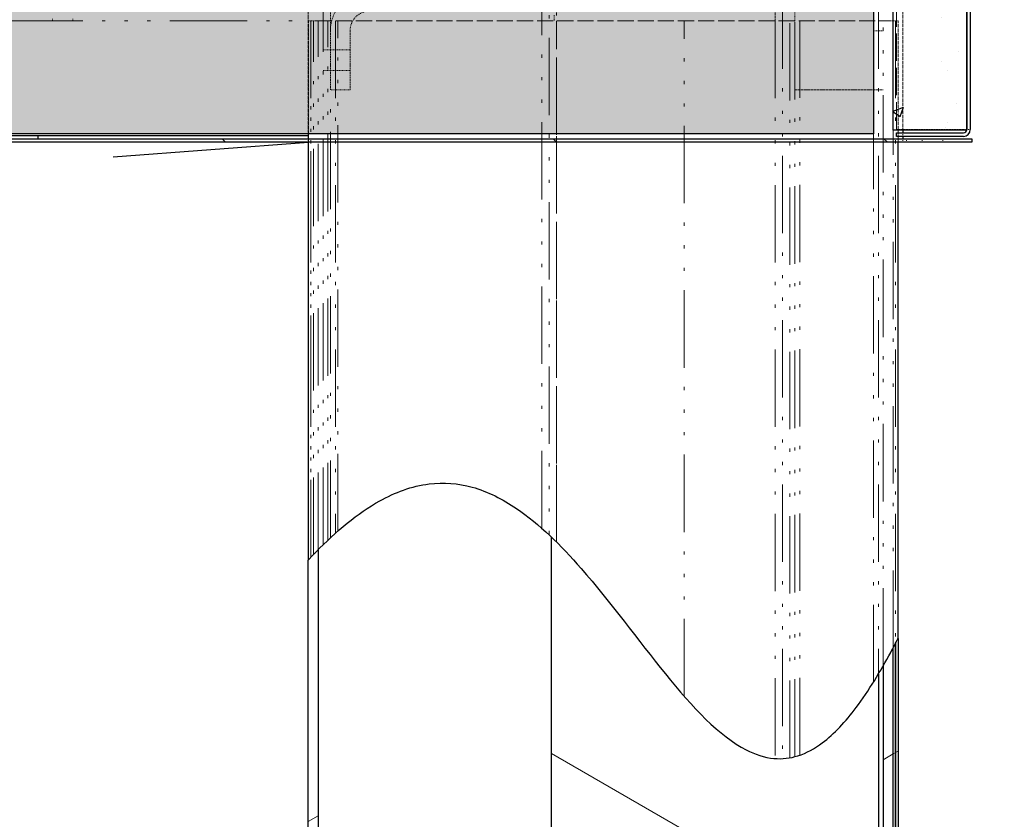
# Model space of a CAD drawing. Units: millimetres. Extents: x 0 to 7484, y 0 to 5293.
# Drawn here: x 5580 to 5730, y 3768 to 3890 of the extents above; entities that cross this region are included whole.
import ezdxf

# ---------------------------------------------------------------- set-up
doc = ezdxf.new("R2010")
doc.units = ezdxf.units.MM
for name, pattern in [('ACISOTGL', [3, 2, -1]), ('DASH_TRIPLE_DOT', [0.2508, 0.1181, -0.0295, 0.0049, -0.0295, 0.0049, -0.0295, 0.0049, -0.0295]), ('DASHED', [0.2068, 0.1655, -0.0413])]:
    doc.linetypes.add(name, pattern=pattern)
doc.layers.get('Defpoints').update_dxf_attribs({"lineweight": 13})
for name, color, linetype, lineweight in [('Kreskowanie (ISO)', 7, 'Continuous', 18), ('M-M_kw - wymiar', 5, 'Continuous', 18), ('MM - linia główna rys', 253, 'DASH_TRIPLE_DOT', 18), ('Ukryte (ISO)', 7, 'DASHED', 18), ('Widoczne (ISO)', 7, 'Continuous', 25)]:
    doc.layers.add(name, color=color, linetype=linetype, lineweight=lineweight)
doc.styles.get("Standard").update_dxf_attribs({"font": 'ISOCP.SHX'})
doc.styles.add('Style-Arial', font='arial.ttf')
doc.dimstyles.new('ISO-25', dxfattribs={"dimtxt": 2.5, "dimasz": 2.5, "dimexe": 1.25, "dimexo": 0.625, "dimtad": 1, "dimtxsty": 'Standard', "dimcen": 2.5, "dimadec": 0, "dimazin": 0, "dimtfac": 1, "dimtmove": 0, "dimatfit": 3, "dimfxl": 1, "dimarcsym": 0})
pattern_1 = [(50, (-5675.667, -2410.17), (17.089378, -1.495127), [1.786943, -19.656377]), (355, (-5675.667, -2410.17), (-3.305877, 17.921664), [1.429555, -15.725102]), (100.45144, (-5674.243, -2410.294), (13.7835, 16.426537), [1.518668, -16.70535]), (46.1842, (-5675.667, -2405.405), (25.427998, -3.943648), [2.680415, -29.484566]), (96.63564, (-5673.548, -2405.733), (22.269173, 23.209264), [2.278004, -25.05804]), (351.18416, (-5675.667, -2405.405), (22.269173, 23.209264), [2.14433, -23.587653]), (21, (-5673.285, -2406.596), (14.221855, -9.592762), [1.786943, -19.656377]), (326, (-5673.285, -2406.596), (5.79721, 17.27736), [1.429555, -15.725102]), (71.45144, (-5672.1, -2407.395), (20.019064, 7.684599), [1.518668, -16.70535]), (37.5, (-5675.667, -2410.17), (0.2897196, 7.9314997), [0, -15.5344946, 0, -15.963361, 0, -15.784667]), (7.5, (-5675.667, -2410.17), (6.2678716, 9.397219), [0, -9.1014984, 0, -15.177106, 0, -6.016043]), (327.5, (-5680.9804, -2410.17), (12.7188064, -0.5373904), [0, -5.956478, 0, -18.584211, 0, -24.659819]), (317.5, (-5683.363, -2410.17), (13.894942, 2.3850925), [0, -7.743421, 0, -12.341822, 0, -17.512045])]
pattern_2 = [(150.0002, (3758.98, 1330.064), (-17.8539, -30.92418), [])]
pattern_3 = [(30, (3758.98, 1330.064), (-17.85405, 30.9241), [])]

# ---------------------------------------------------------------- blocks, each defined once
blk = doc.blocks.new('_ArchTick')
at = {"color": 0, "linetype": 'ByBlock', "const_width": 0.15}
blk.add_lwpolyline([(-0.5, -0.5), (0.5, 0.5)], dxfattribs=at)
blk = doc.blocks.new('*D18')
at = {"layer": 'Defpoints', "color": 0, "transparency": 16777216}
for p in [(5624, 4214.25), (5725.21, 4169.25), (5624, 3889.66)]:
    blk.add_point(p, dxfattribs=at)
at = {"layer": 'M-M_kw - wymiar', "color": 0, "lineweight": -2, "transparency": 16777216}
for p, q in [((5624, 3901.66), (5624, 4220.25)), ((5725.21, 4181.25), (5725.21, 4220.25)), ((5725.21, 4214.25), (5624, 4214.25))]:
    blk.add_line(p, q, dxfattribs=at)
at = {"layer": 'M-M_kw - wymiar', "color": 0, "lineweight": -2, "transparency": 16777216, "xscale": 9, "yscale": 9, "zscale": 9, "rotation": 180}
blk.add_blockref('_ArchTick', (5624, 4214.25), dxfattribs=at)
at = {"layer": 'M-M_kw - wymiar', "color": 0, "lineweight": -2, "transparency": 16777216, "xscale": 9, "yscale": 9, "zscale": 9}
blk.add_blockref('_ArchTick', (5725.21, 4214.25), dxfattribs=at)
at = {"layer": 'M-M_kw - wymiar', "color": 7, "transparency": 16777216, "insert": (5642.76, 4256.9), "char_height": 30, "attachment_point": 1, "style": 'Style-Arial'}
blk.add_mtext('135', dxfattribs=at)

msp = doc.modelspace()

# ---------------------------------------------------------------- hatches: boundary and pattern name
h = msp.add_hatch()
h.set_pattern_fill('AR-CONC', color=256, scale=2.382591)
h.set_pattern_definition(pattern_1)
edge = h.paths.add_edge_path()
edge.add_line((5646.86, 4167.6), (5646.26, 4168.2))
edge.add_line((5646.26, 4168.2), (5261.83, 4168.2))
edge.add_line((5261.83, 4168.2), (5261.27, 4167.64))
edge.add_arc((5261.38, 4167.54), 0.15, 135, 180)
edge.add_line((5261.23, 4167.54), (5261.23, 4157.48))
edge.add_line((5261.23, 4157.48), (5254.48, 4157.48))
edge.add_line((5254.48, 4157.48), (5254.48, 4167.6))
edge.add_line((5254.48, 4167.6), (5253.88, 4168.2))
edge.add_line((5253.88, 4168.2), (5077.77, 4168.2))
edge.add_spline(control_points=[(5077.77, 4168.2), (5079.51, 4161.73), (5081.78, 4155.49), (5084.55, 4149.45)], knot_values=[60.019237, 60.019237, 60.019237, 60.019237, 63.300442, 63.300442, 63.300442, 63.300442], degree=3, periodic=0)
edge.add_line((5084.55, 4149.45), (5680.98, 4149.45))
edge.add_line((5680.98, 4149.45), (5680.98, 4149.83))
edge.add_line((5680.98, 4149.83), (5707.22, 4149.83))
edge.add_arc((5707.22, 4143.83), 6, 69.6359, 90, ccw=False)
edge.add_line((5709.3, 4149.45), (5713.22, 4149.45))
edge.add_line((5713.22, 4149.45), (5713.22, 4168.2))
edge.add_line((5713.22, 4168.2), (5654.21, 4168.2))
edge.add_line((5654.21, 4168.2), (5653.65, 4167.64))
edge.add_arc((5653.76, 4167.54), 0.15, 135, 180)
edge.add_line((5653.61, 4167.54), (5653.61, 4157.48))
edge.add_line((5653.61, 4157.48), (5646.86, 4157.48))
edge.add_line((5646.86, 4157.48), (5646.86, 4167.6))
edge = h.paths.add_edge_path()
edge.add_spline(control_points=[(5124.8, 3872.41), (5129.79, 3878.64), (5134.8, 3884.9), (5139.75, 3891.16)], knot_values=[0.102482, 0.102482, 0.102482, 0.102482, 3.295122, 3.295122, 3.295122, 3.295122], degree=3, periodic=0)
edge.add_line((5139.75, 3891.16), (5582.75, 3891.16))
edge.add_line((5582.75, 3891.16), (5620.24, 3891.16))
edge.add_line((5620.24, 3891.16), (5710.22, 3891.16))
edge.add_line((5710.22, 3891.16), (5710.22, 3890.78))
edge.add_line((5710.22, 3890.78), (5710.22, 3872.41))
edge.add_line((5710.22, 3872.41), (5124.8, 3872.41))
h = msp.add_hatch()
h.set_pattern_fill('AR-CONC', color=256, scale=2.382591)
h.set_pattern_definition(pattern_1)
h.paths.add_polyline_path([(5713.25, 4054.98), (5713.22, 4054.98), (5713.22, 4030.24), (5713.22, 4011.5), (5713.22, 3986.75), (5713.25, 3986.75), (5713.25, 3977.76), (5713.22, 3977.76), (5713.22, 3934.27), (5713.59, 3934.64), (5713.89, 3934.64), (5713.89, 3922.65), (5713.59, 3922.65), (5713.22, 3923.02), (5713.22, 3910.28), (5713.59, 3910.65), (5713.89, 3910.65), (5713.89, 3898.65), (5713.59, 3898.65), (5713.22, 3899.03), (5713.22, 3890.78), (5713.22, 3873.01), (5724.46, 3873.01), (5724.46, 3873.01), (5724.46, 3873.09), (5724.46, 4167.15), (5724.46, 4167.67), (5723.94, 4167.67), (5713.74, 4167.67), (5713.22, 4167.67), (5713.22, 4143.83), (5713.22, 4141.58), (5713.59, 4141.96), (5713.89, 4141.96), (5713.89, 4129.96), (5713.59, 4129.96), (5713.22, 4130.34), (5713.22, 4117.59), (5713.59, 4117.96), (5713.89, 4117.96), (5713.89, 4105.97), (5713.59, 4105.97), (5713.22, 4106.34), (5713.22, 4063.98), (5713.25, 4063.98)])
at = {"layer": 'Kreskowanie (ISO)'}
h = msp.add_hatch(dxfattribs=at)
h.set_pattern_fill('ANSI31', color=256, scale=285.664601, angle=105.0002, style=0)
h.set_pattern_definition(pattern_2)
edge = h.paths.add_edge_path()
edge.add_line((5713.74, 3872.04), (5713.74, 3872.56))
edge.add_line((5713.74, 3872.56), (5723.94, 3872.56))
edge.add_ellipse((5723.94, 3873.09), major_axis=(0.525, 0), ratio=1, start_angle=270, end_angle=351.7868)
edge.add_ellipse((5723.94, 3873.09), major_axis=(0.075, 0.519), ratio=1, start_angle=270, end_angle=278.2132)
edge.add_line((5724.46, 3873.09), (5724.46, 4167.15))
edge.add_ellipse((5723.94, 4167.15), major_axis=(0, 0.525), ratio=1, start_angle=270, end_angle=360)
edge.add_line((5723.94, 4167.67), (5713.74, 4167.67))
edge.add_line((5713.74, 4167.67), (5713.74, 4168.2))
edge.add_line((5713.74, 4168.2), (5723.94, 4168.2))
edge.add_ellipse((5723.94, 4167.15), major_axis=(1.05, 0), ratio=1, start_angle=0, end_angle=90, ccw=False)
edge.add_line((5724.99, 4167.15), (5724.99, 3873.09))
edge.add_ellipse((5723.94, 3873.09), major_axis=(0, -1.05), ratio=1, start_angle=0, end_angle=90, ccw=False)
edge.add_line((5723.94, 3872.04), (5713.74, 3872.04))
h = msp.add_hatch(dxfattribs=at)
h.set_pattern_fill('ANSI31', color=256, scale=285.664601, angle=90.0002, style=0)
h.set_pattern_definition([(135.0002, (3758.98, 1330.064), (-25.24933, -25.2495), [])])
h.paths.add_polyline_path([(5123.78, 3871.14), (5124.2, 3871.66), (5725.21, 3871.66), (5725.21, 3871.14)])
h = msp.add_hatch(dxfattribs=at)
h.set_pattern_fill('ANSI31', color=256, scale=285.664601, angle=105.0002, style=0)
h.set_pattern_definition(pattern_2)
edge = h.paths.add_edge_path()
edge.add_spline(control_points=[(5661.11, 3810.86), (5662.65, 3809.38), (5664.15, 3807.77), (5674.53, 3795.89), (5682.59, 3782.61), (5692.14, 3777.73), (5693.56, 3777.24), (5696.29, 3776.99), (5697.5, 3777.13), (5700.04, 3777.93), (5701.28, 3778.63), (5704.25, 3780.85), (5705.97, 3782.72), (5708.77, 3786.45), (5709.91, 3788.2), (5710.97, 3789.98)], knot_values=[6.386538, 6.386538, 6.386538, 6.386538, 7.313508, 7.313508, 12.943043, 12.943043, 13.850218, 13.850218, 14.612927, 14.612927, 15.469187, 15.469187, 16.873222, 16.873222, 17.919512, 17.919512, 17.919512, 17.919512], degree=3, periodic=0)
edge.add_line((5710.97, 3789.98), (5710.97, 2984.51))
edge.add_line((5710.97, 2984.51), (5662.61, 2984.51))
edge.add_line((5662.61, 2984.51), (5661.11, 2984.51))
edge.add_line((5661.11, 2984.51), (5661.11, 3810.86))
h = msp.add_hatch(dxfattribs=at)
h.set_pattern_fill('ANSI31', color=256, scale=285.664601, angle=-15, style=0)
h.set_pattern_definition(pattern_3)
edge = h.paths.add_edge_path()
edge.add_line((5625.49, 3808.95), (5625.49, 2984.51))
edge.add_line((5625.49, 2984.51), (5623.99, 2984.51))
edge.add_line((5623.99, 2984.51), (5623.99, 3807.37))
edge.add_line((5623.99, 3807.37), (5624, 3807.38))
edge.add_spline(control_points=[(5624, 3807.38), (5624, 3807.38), (5624, 3807.38), (5624.01, 3807.39), (5624.03, 3807.41), (5624.1, 3807.49), (5624.15, 3807.55), (5624.32, 3807.73), (5624.45, 3807.87), (5624.68, 3808.11), (5624.76, 3808.2), (5624.9, 3808.34), (5624.96, 3808.4), (5625.03, 3808.47), (5625.05, 3808.49), (5625.09, 3808.53), (5625.1, 3808.55), (5625.12, 3808.57), (5625.12, 3808.57), (5625.12, 3808.57)], knot_values=[0.174231, 0.174231, 0.174231, 0.174231, 0.183423, 0.183423, 0.231464, 0.231464, 0.292599, 0.292599, 0.38435, 0.38435, 0.433822, 0.433822, 0.464647, 0.464647, 0.475891, 0.475891, 0.485976, 0.485976, 0.486624, 0.486624, 0.486624, 0.486624], degree=3, periodic=0)
edge.add_spline(control_points=[(5625.12, 3808.57), (5625.25, 3808.7), (5625.37, 3808.82), (5625.49, 3808.95)], knot_values=[0.072376, 0.072376, 0.072376, 0.072376, 0.143061, 0.143061, 0.143061, 0.143061], degree=3, periodic=0)
edge = h.paths.add_edge_path()
edge.add_line((5713.22, 3793.97), (5713.22, 2984.51))
edge.add_line((5713.22, 2984.51), (5711.72, 2984.51))
edge.add_line((5711.72, 2984.51), (5711.72, 3791.26))
edge.add_spline(control_points=[(5711.72, 3791.26), (5712.11, 3791.94), (5712.48, 3792.62), (5712.85, 3793.29)], knot_values=[18.17094, 18.17094, 18.17094, 18.17094, 18.570872, 18.570872, 18.570872, 18.570872], degree=3, periodic=0)
edge.add_spline(control_points=[(5712.85, 3793.29), (5712.86, 3793.31), (5712.87, 3793.33), (5712.93, 3793.45), (5712.99, 3793.55), (5713.1, 3793.76), (5713.16, 3793.87), (5713.22, 3793.97)], knot_values=[1.59164, 1.59164, 1.59164, 1.59164, 1.598077, 1.598077, 1.633037, 1.633037, 1.670046, 1.670046, 1.670046, 1.670046], degree=3, periodic=0)
h = msp.add_hatch(dxfattribs=at)
h.set_pattern_fill('ANSI31', color=256, scale=285.664601, angle=-15, style=0)
h.set_pattern_definition(pattern_3)
edge = h.paths.add_edge_path()
edge.add_spline(control_points=[(5713.22, 3793.97), (5713.23, 3794.01), (5713.25, 3794.04), (5713.39, 3794.3), (5713.5, 3794.5), (5713.59, 3794.68)], knot_values=[1.670046, 1.670046, 1.670046, 1.670046, 1.682237, 1.682237, 1.758619, 1.758619, 1.758619, 1.758619], degree=3, periodic=0)
edge.add_line((5713.59, 3794.68), (5713.59, 2984.51))
edge.add_line((5713.59, 2984.51), (5713.22, 2984.51))
edge.add_line((5713.22, 2984.51), (5713.22, 3793.97))
edge = h.paths.add_edge_path()
edge.add_spline(control_points=[(5713.6, 3794.7), (5713.63, 3794.76), (5713.66, 3794.81), (5713.77, 3795.03), (5713.84, 3795.17), (5713.92, 3795.32), (5713.94, 3795.36), (5713.97, 3795.41), (5713.97, 3795.41), (5713.97, 3795.42)], knot_values=[1.760652, 1.760652, 1.760652, 1.760652, 1.786003, 1.786003, 1.864952, 1.864952, 1.911746, 1.911746, 1.941181, 1.941181, 1.941181, 1.941181], degree=3, periodic=0)
edge.add_line((5713.97, 3795.42), (5713.97, 2984.51))
edge.add_line((5713.97, 2984.51), (5713.6, 2984.51))
edge.add_line((5713.6, 2984.51), (5713.6, 3794.7))

# ---------------------------------------------------------------- linework, layer by layer
at = {"linetype": 'ACISOTGL', "ltscale": 20}
msp.add_line((4577.03, 3793.11), (5624, 3871.14), dxfattribs=at)
at = {"layer": 'MM - linia główna rys', "ltscale": 100}
for p, q in [((5660.73, 3912.15), (5660.73, 3811.21)), ((5660.74, 3912.15), (5660.74, 3811.21)), ((5659.61, 3812.24), (5659.61, 3909.15)), ((5661.86, 3909.15), (5661.86, 3810.12)), ((5696.35, 3894.16), (5696.35, 3777.08)), ((5697.47, 3777.2), (5697.47, 3894.16)), ((5710.97, 3894.16), (5710.97, 3789.98)), ((5626.24, 3809.7), (5626.24, 3891.16)), ((4499.32, 3889.66), (5624, 3889.66)), ((5624.37, 3889.66), (5624.37, 3807.79)), ((5624.38, 3807.79), (5624.38, 3889.66)), ((5624.76, 3808.19), (5624.76, 3889.66)), ((5625.49, 3808.95), (5625.49, 3889.66)), ((5626.99, 3810.43), (5626.99, 3889.66)), ((5628.12, 3889.66), (5628.12, 3811.47)), ((5628.49, 3811.8), (5628.49, 3889.66)), ((5661.86, 3810.12), (5661.86, 3889.66)), ((5681.35, 3786.58), (5681.35, 3889.66)), ((5695.22, 3889.66), (5695.22, 3777.09)), ((5698.22, 3777.37), (5698.22, 3889.66)), ((5698.97, 3777.59), (5698.97, 3889.66)), ((5711.72, 3791.26), (5711.72, 3889.66)), ((5713.59, 3889.66), (5713.59, 3794.68)), ((5713.6, 3889.66), (5713.6, 3794.7)), ((5627.37, 3810.78), (5627.37, 3879.16)), ((5710.22, 3788.75), (5710.22, 3872.41)), ((5713.22, 3793.97), (5713.22, 3873.01))]:
    msp.add_line(p, q, dxfattribs=at)
at = {"layer": 'Ukryte (ISO)', "ltscale": 25.286911}
msp.add_line((5713.74, 3873.09), (5713.74, 4167.15), dxfattribs=at)
at = {"layer": 'Ukryte (ISO)', "ltscale": 2.072493}
msp.add_line((5695.22, 3901.9), (5695.22, 3889.66), dxfattribs=at)
at = {"layer": 'Ukryte (ISO)', "ltscale": 0.063359}
for p, q in [((5584.93, 3889.66), (5584.93, 3890.03)), ((5588.08, 3889.66), (5588.08, 3890.03)), ((5714.71, 3872.56), (5714.71, 3872.19))]:
    msp.add_line(p, q, dxfattribs=at)
at = {"layer": 'Ukryte (ISO)', "ltscale": 3.122092}
msp.add_line((5623.99, 3891.16), (5623.99, 3872.71), dxfattribs=at)
at = {"layer": 'Ukryte (ISO)', "ltscale": 0.507573}
for p, q in [((5627.37, 3888.16), (5627.37, 3891.16)), ((5627.37, 3885.23), (5630.36, 3885.23)), ((5627.37, 3882.08), (5630.36, 3882.08)), ((5630.36, 3879.16), (5627.37, 3879.16))]:
    msp.add_line(p, q, dxfattribs=at)
at = {"layer": 'Ukryte (ISO)', "ltscale": 0.221414}
msp.add_line((5661.48, 3890.54), (5661.48, 3889.66), dxfattribs=at)
at = {"layer": 'Ukryte (ISO)', "ltscale": 0.531534}
msp.add_line((5698.22, 3891.16), (5698.22, 3889.66), dxfattribs=at)
at = {"layer": 'Ukryte (ISO)', "ltscale": 3.071325}
msp.add_line((5714.71, 3891.16), (5714.71, 3873.01), dxfattribs=at)
at = {"layer": 'Ukryte (ISO)', "ltscale": 3.134784}
for p, q in [((5624, 3871.14), (5624, 3889.66)), ((5713.97, 3871.14), (5713.97, 3889.66))]:
    msp.add_line(p, q, dxfattribs=at)
at = {"layer": 'Ukryte (ISO)', "ltscale": 0.298944}
for p, q in [((5625.12, 3889.66), (5624, 3889.66)), ((5713.97, 3889.66), (5712.85, 3889.66))]:
    msp.add_line(p, q, dxfattribs=at)
at = {"layer": 'Ukryte (ISO)', "ltscale": 14.849349}
msp.add_line((5625.12, 3889.66), (5712.85, 3889.66), dxfattribs=at)
at = {"layer": 'Ukryte (ISO)', "ltscale": 1.52292}
for p, q in [((5627.37, 3888.16), (5627.37, 3879.16)), ((5630.36, 3888.16), (5630.36, 3879.16))]:
    msp.add_line(p, q, dxfattribs=at)
at = {"layer": 'Ukryte (ISO)', "ltscale": 0.253737}
msp.add_line((5710.22, 3888.16), (5711.72, 3888.16), dxfattribs=at)
at = {"layer": 'Ukryte (ISO)', "ltscale": 0.190278}
for p, q in [((5627.37, 3885.23), (5626.24, 3885.23)), ((5627.37, 3882.08), (5626.24, 3882.08))]:
    msp.add_line(p, q, dxfattribs=at)
at = {"layer": 'Ukryte (ISO)', "ltscale": 2.284431}
msp.add_line((5698.22, 3879.16), (5711.72, 3879.16), dxfattribs=at)
at = {"layer": 'Ukryte (ISO)', "ltscale": 0.053938}
msp.add_line((5623.99, 3872.71), (5623.99, 3872.41), dxfattribs=at)
at = {"layer": 'Ukryte (ISO)', "ltscale": 1.72599}
msp.add_line((5723.94, 3873.09), (5713.74, 3873.09), dxfattribs=at)
at = {"layer": 'Ukryte (ISO)', "ltscale": 0.025642}
msp.add_line((5714.71, 3872.19), (5714.71, 3872.04), dxfattribs=at)
at = {"layer": 'Ukryte (ISO)', "ltscale": 0.139454}
msp.add_line((5724.46, 3873.09), (5723.94, 3873.09), dxfattribs=at)
at = {"layer": 'Ukryte (ISO)', "ltscale": 0.088743}
for p, q in [((5724.46, 3873.09), (5724.99, 3873.09)), ((5623.99, 3871.66), (5623.99, 3871.14)), ((5714.71, 3871.66), (5714.71, 3871.14)), ((5715.24, 3871.66), (5715.24, 3871.14)), ((5717.64, 3871.14), (5717.64, 3871.66)), ((5720.79, 3871.14), (5720.79, 3871.66))]:
    msp.add_line(p, q, dxfattribs=at)
at = {"layer": 'Ukryte (ISO)', "ltscale": 0.531534}
msp.add_arc((5633.36, 3888.16), 6, 150, 180, dxfattribs=at)
at = {"layer": 'Ukryte (ISO)', "ltscale": 0.797352}
msp.add_arc((5633.36, 3888.16), 3, 90, 180, dxfattribs=at)
at = {"layer": 'Widoczne (ISO)'}
for p, q in [((5724.46, 4167.67), (5724.46, 3873.01)), ((5724.46, 3873.09), (5724.46, 4167.15)), ((5724.99, 4167.15), (5724.99, 3873.09)), ((5713.22, 3873.01), (5713.22, 3899.03)), ((5710.22, 3891.16), (5710.22, 3872.41)), ((5124.62, 3872.19), (5582.75, 3872.19)), ((5710.22, 3872.41), (5124.8, 3872.41)), ((5582.75, 3872.19), (5623.99, 3872.19)), ((5582.75, 3871.66), (5582.75, 3872.19)), ((5623.99, 3872.41), (5623.99, 3872.19)), ((5623.99, 3872.19), (5623.99, 3871.66)), ((5724.46, 3873.01), (5713.22, 3873.01)), ((5713.74, 3872.56), (5723.94, 3872.56)), ((5713.74, 3872.04), (5713.74, 3872.56)), ((5723.94, 3872.04), (5713.74, 3872.04)), ((5714.71, 3873.01), (5714.71, 3872.56)), ((5714.71, 3872.04), (5714.71, 3871.66)), ((5725.21, 3871.14), (5123.78, 3871.14)), ((5124.2, 3871.66), (5725.21, 3871.66)), ((5623.99, 3871.14), (5623.99, 3807.37)), ((5624, 3807.38), (5624, 3871.14)), ((5713.97, 3795.42), (5713.97, 3871.14)), ((5725.21, 3871.66), (5725.21, 3871.14)), ((5661.11, 2984.51), (5661.11, 3810.86)), ((5625.49, 3808.95), (5625.49, 2984.51)), ((5623.99, 2984.51), (5623.99, 3807.37)), ((5713.97, 3795.42), (5713.97, 2984.51)), ((5713.22, 2984.51), (5713.22, 3793.97)), ((5713.22, 2984.51), (5713.22, 3793.97)), ((5713.59, 3794.68), (5713.59, 2984.51)), ((5713.6, 2984.51), (5713.6, 3794.7)), ((5711.72, 3791.26), (5711.72, 2984.51)), ((5710.97, 3789.98), (5710.97, 2984.51))]:
    msp.add_line(p, q, dxfattribs=at)
for radius in [1.05, 0.525]:
    msp.add_arc((5723.94, 3873.09), radius, 270, 0, dxfattribs=at)
for points, knots in [([(5625.12, 3808.57), (5628.25, 3811.8), (5631.5, 3814.53), (5637.23, 3817.71), (5639.76, 3818.67), (5644.65, 3819.27), (5646.82, 3819.1), (5651.4, 3817.84), (5653.66, 3816.67), (5659.24, 3812.9), (5662.51, 3809.65), (5674.53, 3795.89), (5682.59, 3782.61), (5692.14, 3777.73), (5693.56, 3777.24), (5696.29, 3776.99), (5697.5, 3777.13), (5700.04, 3777.93), (5701.28, 3778.63), (5704.25, 3780.85), (5705.97, 3782.72), (5709.51, 3787.44), (5711.3, 3790.44), (5712.85, 3793.29)], [0.072376, 0.072376, 0.072376, 0.072376, 1.876923, 1.876923, 3.13301, 3.13301, 4.172308, 4.172308, 5.34719, 5.34719, 7.313508, 7.313508, 12.943043, 12.943043, 13.850218, 13.850218, 14.612927, 14.612927, 15.469187, 15.469187, 16.873222, 16.873222, 18.570872, 18.570872, 18.570872, 18.570872]), ([(5624, 3807.38), (5624, 3807.38), (5624, 3807.38), (5624.01, 3807.39), (5624.03, 3807.41), (5624.1, 3807.49), (5624.15, 3807.55), (5624.32, 3807.73), (5624.45, 3807.87), (5624.68, 3808.11), (5624.76, 3808.2), (5624.9, 3808.34), (5624.96, 3808.4), (5625.03, 3808.47), (5625.05, 3808.49), (5625.09, 3808.53), (5625.1, 3808.55), (5625.12, 3808.57), (5625.12, 3808.57), (5625.12, 3808.57)], [0.1742311, 0.1742311, 0.1742311, 0.1742311, 0.1834229, 0.1834229, 0.2314635, 0.2314635, 0.2925992, 0.2925992, 0.3843501, 0.3843501, 0.4338221, 0.4338221, 0.4646472, 0.4646472, 0.4758908, 0.4758908, 0.4859756, 0.4859756, 0.4866237, 0.4866237, 0.4866237, 0.4866237]), ([(5712.85, 3793.29), (5712.86, 3793.31), (5712.87, 3793.33), (5712.93, 3793.45), (5712.99, 3793.55), (5713.12, 3793.79), (5713.2, 3793.94), (5713.43, 3794.38), (5713.57, 3794.65), (5713.77, 3795.03), (5713.84, 3795.17), (5713.92, 3795.32), (5713.94, 3795.36), (5713.97, 3795.41), (5713.97, 3795.42), (5713.97, 3795.42)], [1.5916399, 1.5916399, 1.5916399, 1.5916399, 1.5980766, 1.5980766, 1.633037, 1.633037, 1.6822367, 1.6822367, 1.7860025, 1.7860025, 1.8649515, 1.8649515, 1.9117457, 1.9117457, 1.941181, 1.941181, 1.941181, 1.941181])]:
    msp.add_open_spline(points, degree=3, knots=knots, dxfattribs=at)
msp.add_open_spline([(5623.99, 3807.37), (5623.99, 3807.38), (5624, 3807.38), (5624, 3807.38)], degree=3, dxfattribs=at)

# ---------------------------------------------------------------- dimensions: what is measured, and where the dimension line sits
at = {"layer": 'M-M_kw - wymiar'}
dim = msp.add_linear_dim(base=(5624, 4214.25), p1=(5725.21, 4169.25), p2=(5624, 3889.66), text='135', dimstyle='ISO-25', override={"dimscale": 6, "dimtxt": 5, "dimasz": 1.5, "dimexe": 1, "dimexo": 2, "dimgap": 2, "dimdec": 0, "dimtxsty": 'Style-Arial', "dimblk1": 'ArchTick', "dimblk2": 'ArchTick', "dimsah": 1, "dimclrt": 7}, dxfattribs=at)
dim.commit()
dim.dimension.update_dxf_attribs({"geometry": '*D18', "text_midpoint": (5674.61, 4214.25), "dimtype": 160})

doc.saveas('drawing.dxf')
